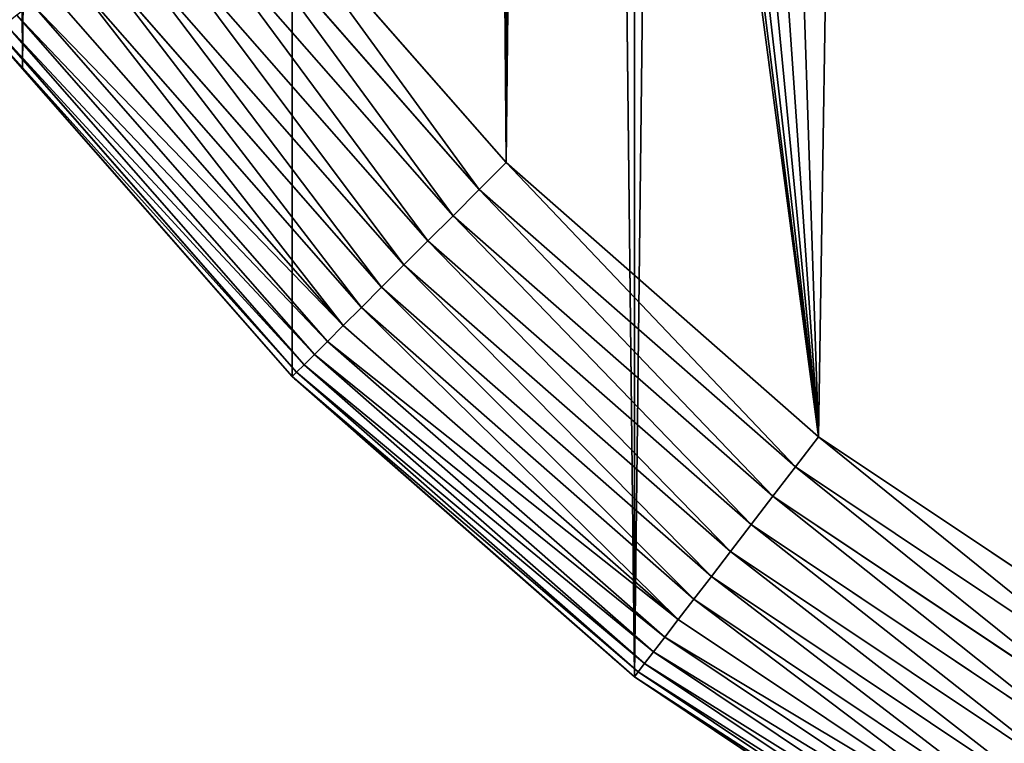
# Model space of a CAD drawing. Extents: x 0 to 1226, y 0 to 4309.
# Drawn here: x 439 to 504, y 43 to 91 of the extents above; entities that cross this region are included whole.
import ezdxf

# ---------------------------------------------------------------- set-up
doc = ezdxf.new("R2010")
doc.units = 0
doc.header["$LTSCALE"] = 25.4
doc.layers.get('0').update_dxf_attribs({"color": 13, "linetype": 'CONTINUOUS'})

msp = doc.modelspace()

# ---------------------------------------------------------------- linework, layer by layer
at = {"color": 9}
for p, q in [((470.736, 81.508, 464.95), (452.624, 102.16, 464.95)), ((470.736, 81.508, 464.95), (452.624, 102.16, 464.95)), ((450.63, 100.63, 464.538), (468.958, 79.73, 464.538)), ((450.63, 100.63, 464.538), (468.958, 79.73, 464.538)), ((467.225, 77.997, 463.845), (448.685, 99.138, 463.845)), ((467.225, 77.997, 463.845), (448.685, 99.138, 463.845)), ((465.558, 76.33, 462.879), (446.815, 97.703, 462.879)), ((465.558, 76.33, 462.879), (446.815, 97.703, 462.879)), ((463.979, 74.751, 461.653), (445.043, 96.343, 461.653)), ((463.979, 74.751, 461.653), (445.043, 96.343, 461.653)), ((462.508, 73.28, 460.182), (443.393, 95.077, 460.182)), ((462.508, 73.28, 460.182), (443.393, 95.077, 460.182)), ((461.165, 71.937, 458.486), (441.886, 93.92, 458.486)), ((461.165, 71.937, 458.486), (441.886, 93.92, 458.486)), ((459.965, 70.737, 456.585), (440.54, 92.887, 456.585)), ((459.965, 70.737, 456.585), (440.54, 92.887, 456.585)), ((458.925, 69.697, 454.505), (439.373, 91.992, 454.505)), ((458.925, 69.697, 454.505), (439.373, 91.992, 454.505)), ((458.058, 68.83, 452.272), (438.4, 91.246, 452.272)), ((458.058, 68.83, 452.272), (438.4, 91.246, 452.272)), ((457.375, 68.147, 449.915), (437.634, 90.658, 449.915)), ((457.375, 68.147, 449.915), (437.634, 90.658, 449.915)), ((456.594, 67.365, 444.95), (436.757, 89.985, 444.95)), ((456.594, 67.365, 444.95), (436.757, 89.985, 444.95)), ((456.885, 67.657, 447.464), (437.084, 90.236, 447.464)), ((456.885, 67.657, 447.464), (437.084, 90.236, 447.464)), ((468.958, 79.73, 464.538), (470.736, 81.508, 464.95)), ((468.958, 79.73, 464.538), (470.736, 81.508, 464.95)), ((491.388, 63.396, 464.95), (470.736, 81.508, 464.95)), ((491.388, 63.396, 464.95), (470.736, 81.508, 464.95)), ((467.225, 77.997, 463.845), (468.958, 79.73, 464.538)), ((467.225, 77.997, 463.845), (468.958, 79.73, 464.538)), ((468.958, 79.73, 464.538), (489.858, 61.401, 464.538)), ((468.958, 79.73, 464.538), (489.858, 61.401, 464.538)), ((465.558, 76.33, 462.879), (467.225, 77.997, 463.845)), ((465.558, 76.33, 462.879), (467.225, 77.997, 463.845)), ((488.366, 59.457, 463.845), (467.225, 77.997, 463.845)), ((488.366, 59.457, 463.845), (467.225, 77.997, 463.845)), ((463.979, 74.751, 461.653), (465.558, 76.33, 462.879)), ((463.979, 74.751, 461.653), (465.558, 76.33, 462.879)), ((486.931, 57.587, 462.879), (465.558, 76.33, 462.879)), ((486.931, 57.587, 462.879), (465.558, 76.33, 462.879)), ((462.508, 73.28, 460.182), (463.979, 74.751, 461.653)), ((462.508, 73.28, 460.182), (463.979, 74.751, 461.653)), ((485.571, 55.815, 461.653), (463.979, 74.751, 461.653)), ((485.571, 55.815, 461.653), (463.979, 74.751, 461.653)), ((461.165, 71.937, 458.486), (462.508, 73.28, 460.182)), ((461.165, 71.937, 458.486), (462.508, 73.28, 460.182)), ((484.305, 54.165, 460.182), (462.508, 73.28, 460.182)), ((484.305, 54.165, 460.182), (462.508, 73.28, 460.182)), ((459.965, 70.737, 456.585), (461.165, 71.937, 458.486)), ((459.965, 70.737, 456.585), (461.165, 71.937, 458.486)), ((483.148, 52.657, 458.486), (461.165, 71.937, 458.486)), ((483.148, 52.657, 458.486), (461.165, 71.937, 458.486)), ((458.925, 69.697, 454.505), (459.965, 70.737, 456.585)), ((458.925, 69.697, 454.505), (459.965, 70.737, 456.585)), ((482.116, 51.311, 456.585), (459.965, 70.737, 456.585)), ((482.116, 51.311, 456.585), (459.965, 70.737, 456.585)), ((458.058, 68.83, 452.272), (458.925, 69.697, 454.505)), ((458.058, 68.83, 452.272), (458.925, 69.697, 454.505)), ((481.22, 50.145, 454.505), (458.925, 69.697, 454.505)), ((481.22, 50.145, 454.505), (458.925, 69.697, 454.505)), ((457.375, 68.147, 449.915), (458.058, 68.83, 452.272)), ((457.375, 68.147, 449.915), (458.058, 68.83, 452.272)), ((480.474, 49.172, 452.272), (458.058, 68.83, 452.272)), ((480.474, 49.172, 452.272), (458.058, 68.83, 452.272)), ((456.885, 67.657, 447.464), (457.375, 68.147, 449.915)), ((456.885, 67.657, 447.464), (457.375, 68.147, 449.915)), ((479.886, 48.405, 449.915), (457.375, 68.147, 449.915)), ((479.886, 48.405, 449.915), (457.375, 68.147, 449.915)), ((456.594, 67.365, 444.95), (456.885, 67.657, 447.464)), ((456.594, 67.365, 444.95), (456.885, 67.657, 447.464)), ((456.594, 67.365, 4.95), (456.594, 67.365, 70.867)), ((479.213, 47.529, 4.95), (456.594, 67.365, 4.95)), ((456.594, 67.365, 222.513), (456.594, 67.365, 444.95)), ((479.213, 47.529, 444.95), (456.594, 67.365, 444.95)), ((456.594, 67.365, 4.95), (456.594, 67.365, 70.867)), ((479.213, 47.529, 444.95), (456.594, 67.365, 444.95)), ((479.213, 47.529, 4.95), (456.594, 67.365, 4.95)), ((456.594, 67.365, 70.867), (456.594, 67.365, 222.513)), ((456.594, 67.365, 70.867), (456.594, 67.365, 222.513)), ((456.594, 67.365, 222.513), (456.594, 67.365, 444.95)), ((479.464, 47.855, 447.464), (456.885, 67.657, 447.464)), ((479.464, 47.855, 447.464), (456.885, 67.657, 447.464)), ((489.858, 61.401, 464.538), (491.388, 63.396, 464.95)), ((489.858, 61.401, 464.538), (491.388, 63.396, 464.95)), ((514.228, 48.135, 464.95), (491.388, 63.396, 464.95)), ((514.228, 48.135, 464.95), (491.388, 63.396, 464.95)), ((488.366, 59.457, 463.845), (489.858, 61.401, 464.538)), ((488.366, 59.457, 463.845), (489.858, 61.401, 464.538)), ((489.858, 61.401, 464.538), (512.971, 45.958, 464.538)), ((489.858, 61.401, 464.538), (512.971, 45.958, 464.538)), ((486.931, 57.587, 462.879), (488.366, 59.457, 463.845)), ((486.931, 57.587, 462.879), (488.366, 59.457, 463.845)), ((511.746, 43.835, 463.845), (488.366, 59.457, 463.845)), ((511.746, 43.835, 463.845), (488.366, 59.457, 463.845)), ((485.571, 55.815, 461.653), (486.931, 57.587, 462.879)), ((485.571, 55.815, 461.653), (486.931, 57.587, 462.879)), ((510.567, 41.793, 462.879), (486.931, 57.587, 462.879)), ((510.567, 41.793, 462.879), (486.931, 57.587, 462.879)), ((484.305, 54.165, 460.182), (485.571, 55.815, 461.653)), ((484.305, 54.165, 460.182), (485.571, 55.815, 461.653)), ((509.451, 39.86, 461.653), (485.571, 55.815, 461.653)), ((509.451, 39.86, 461.653), (485.571, 55.815, 461.653)), ((483.148, 52.657, 458.486), (484.305, 54.165, 460.182)), ((483.148, 52.657, 458.486), (484.305, 54.165, 460.182)), ((508.411, 38.058, 460.182), (484.305, 54.165, 460.182)), ((508.411, 38.058, 460.182), (484.305, 54.165, 460.182)), ((482.116, 51.311, 456.585), (483.148, 52.657, 458.486)), ((482.116, 51.311, 456.585), (483.148, 52.657, 458.486)), ((507.46, 36.413, 458.486), (483.148, 52.657, 458.486)), ((507.46, 36.413, 458.486), (483.148, 52.657, 458.486)), ((481.22, 50.145, 454.505), (482.116, 51.311, 456.585)), ((481.22, 50.145, 454.505), (482.116, 51.311, 456.585)), ((506.612, 34.943, 456.585), (482.116, 51.311, 456.585)), ((506.612, 34.943, 456.585), (482.116, 51.311, 456.585)), ((480.474, 49.172, 452.272), (481.22, 50.145, 454.505)), ((480.474, 49.172, 452.272), (481.22, 50.145, 454.505)), ((505.877, 33.67, 454.505), (481.22, 50.145, 454.505)), ((505.877, 33.67, 454.505), (481.22, 50.145, 454.505)), ((479.886, 48.405, 449.915), (480.474, 49.172, 452.272)), ((479.886, 48.405, 449.915), (480.474, 49.172, 452.272)), ((505.264, 32.608, 452.272), (480.474, 49.172, 452.272)), ((505.264, 32.608, 452.272), (480.474, 49.172, 452.272)), ((479.464, 47.855, 447.464), (479.886, 48.405, 449.915)), ((479.464, 47.855, 447.464), (479.886, 48.405, 449.915)), ((504.781, 31.771, 449.915), (479.886, 48.405, 449.915)), ((504.781, 31.771, 449.915), (479.886, 48.405, 449.915)), ((479.213, 47.529, 444.95), (479.464, 47.855, 447.464)), ((479.213, 47.529, 444.95), (479.464, 47.855, 447.464)), ((479.213, 47.529, 4.95), (479.213, 47.529, 70.867)), ((479.213, 47.529, 4.95), (479.213, 47.529, 70.867)), ((504.228, 30.814, 444.95), (479.213, 47.529, 444.95)), ((479.213, 47.529, 218.444), (479.213, 47.529, 444.95)), ((479.213, 47.529, 218.444), (479.213, 47.529, 444.95)), ((504.228, 30.814, 444.95), (479.213, 47.529, 444.95)), ((479.213, 47.529, 70.867), (479.213, 47.529, 218.444)), ((479.213, 47.529, 70.867), (479.213, 47.529, 218.444)), ((504.434, 31.171, 447.464), (479.464, 47.855, 447.464)), ((504.434, 31.171, 447.464), (479.464, 47.855, 447.464))]:
    msp.add_line(p, q, dxfattribs=at)
at = {"color": 0}
for p, q in [((436.757, 89.985, 156.596), (456.594, 67.365, 222.513)), ((450.372, 74.46, 223.633), (436.757, 89.985, 226.808)), ((436.757, 89.985, 4.95), (438.757, 87.704, 4.95)), ((436.757, 89.985, 4.95), (438.757, 87.704, 4.95)), ((436.757, 89.985, 156.596), (456.594, 67.365, 222.513)), ((450.372, 74.46, 223.633), (436.757, 89.985, 226.808)), ((438.757, 87.704, 4.95), (456.594, 67.365, 70.867)), ((438.757, 87.704, 4.95), (456.594, 67.365, 4.95)), ((438.757, 87.704, 4.95), (456.594, 67.365, 4.95)), ((438.757, 87.704, 4.95), (456.594, 67.365, 70.867)), ((456.594, 67.365, 222.513), (450.372, 74.46, 223.633)), ((456.594, 67.365, 222.513), (450.372, 74.46, 223.633)), ((479.213, 47.529, 218.444), (456.594, 67.365, 222.513)), ((479.213, 47.529, 218.444), (456.594, 67.365, 222.513)), ((504.228, 30.814, 4.95), (479.213, 47.529, 4.95)), ((479.213, 47.529, 70.867), (504.228, 30.814, 4.95)), ((504.228, 30.814, 4.95), (479.213, 47.529, 4.95)), ((492.132, 38.897, 216.12), (479.213, 47.529, 218.444)), ((492.132, 38.897, 216.12), (479.213, 47.529, 218.444)), ((479.213, 47.529, 70.867), (504.228, 30.814, 4.95))]:
    msp.add_line(p, q, dxfattribs=at)
at = {"color": 254, "extrusion": (0.659346, 0.75184, 1.10066e-14)}
msp.add_arc((-313.911, 66.081, 351.701), 15.786, 17.64767, 162.35233, dxfattribs=at)
at = {"color": 28, "extrusion": (0.659346, 0.75184, 1.10066e-14)}
msp.add_arc((-313.911, 66.081, 351.701), 15.786, 17.64767, 162.35233, dxfattribs=at)

# ---------------------------------------------------------------- meshes
at = {"color": 9}
mesh = msp.add_polyface(dxfattribs=at)
corners = [(849.228, 230, 4.95), (849.03, 226.973, 4.95), (849.228, 292.997, 4.95), (389.228, 1970, 4.95), (389.228, 290, 4.95), (389.228, 292.997, 4.95), (391.196, 2000.021, 4.95), (389.228, 230, 4.95), (389.427, 226.973, 4.95), (391.196, 199.979, 4.95), (397.065, 2029.528, 4.95), (397.065, 170.472, 4.95), (406.736, 2058.017, 4.95), (406.736, 141.983, 4.95), (420.042, 115, 4.95), (420.042, 2085, 4.95), (436.757, 89.985, 4.95), (436.757, 2110.015, 4.95), (438.757, 87.704, 4.95), (456.594, 2132.635, 4.95), (456.594, 67.365, 4.95), (479.213, 47.529, 4.95), (479.213, 2152.471, 4.95), (504.228, 2169.186, 4.95), (504.228, 30.814, 4.95), (531.211, 2182.492, 4.95), (531.211, 17.508, 4.95), (559.7, 2192.163, 4.95), (559.7, 7.837, 4.95), (575.695, 4.656, 4.95), (589.207, 2198.032, 4.95), (589.207, 1.968, 4.95), (619.228, 0, 4.95), (619.228, 2200, 4.95), (649.249, 2198.032, 4.95), (649.249, 1.968, 4.95), (678.757, 2192.163, 4.95), (662.551, 4.614, 4.95), (678.757, 7.837, 4.95), (707.245, 2182.492, 4.95), (707.245, 17.508, 4.95), (734.228, 2169.186, 4.95), (734.228, 30.814, 4.95), (759.243, 2152.471, 4.95), (759.243, 47.529, 4.95), (781.863, 2132.635, 4.95), (781.863, 67.365, 4.95), (799.699, 87.704, 4.95), (801.699, 2110.015, 4.95), (801.699, 89.985, 4.95), (818.414, 2085, 4.95), (818.414, 115, 4.95), (831.721, 141.983, 4.95), (831.721, 2058.017, 4.95), (841.391, 170.472, 4.95), (841.391, 2029.528, 4.95), (847.261, 2000.021, 4.95), (847.261, 199.979, 4.95), (849.228, 1970, 4.95)]
mesh.append_faces([[corners[k] for k in face] for face in [(3, 4, 5)]], dxfattribs={"vtx0": -1, "color": 9})
mesh.append_faces([[corners[k] for k in face] for face in [(4, 6, 7), (7, 6, 8), (8, 6, 9), (9, 10, 11), (11, 12, 13), (13, 12, 14), (14, 15, 16), (16, 17, 18), (18, 19, 20), (20, 19, 21), (21, 23, 24), (24, 25, 26), (26, 27, 28), (28, 27, 29), (29, 30, 31), (31, 30, 32), (32, 34, 35), (35, 36, 37), (37, 36, 38), (38, 39, 40), (40, 41, 42), (42, 43, 44), (44, 45, 46), (46, 45, 47), (47, 48, 49), (49, 50, 51), (51, 50, 52), (52, 53, 54), (54, 56, 57), (57, 56, 1)]], dxfattribs={"vtx0": -1, "vtx1": -1, "color": 9})
mesh.append_faces([[corners[k] for k in face] for face in [(4, 3, 6), (9, 6, 10), (11, 10, 12), (14, 12, 15), (16, 15, 17), (18, 17, 19), (21, 19, 22), (21, 22, 23), (24, 23, 25), (26, 25, 27), (29, 27, 30), (32, 30, 33), (32, 33, 34), (35, 34, 36), (38, 36, 39), (40, 39, 41), (42, 41, 43), (44, 43, 45), (47, 45, 48), (49, 48, 50), (52, 50, 53), (54, 53, 55), (54, 55, 56), (1, 56, 58), (1, 58, 2)]], dxfattribs={"vtx0": -1, "vtx2": -1, "color": 9})
mesh.append_faces([[corners[k] for k in face] for face in [(0, 1, 2)]], dxfattribs={"vtx1": -1, "color": 9})
at = {"color": 243}
mesh = msp.add_polyface(dxfattribs=at)
corners = [(469.553, 234.347, 464.95), (469.776, 246.078, 464.95), (469.48, 236.66, 464.95), (469.776, 227.241, 464.95), (470.663, 217.86, 464.95), (470.663, 255.46, 464.95), (472.137, 208.553, 464.95), (472.137, 264.767, 464.95), (474.193, 273.963, 464.95), (474.193, 199.356, 464.95), (476.822, 190.307, 464.95), (476.822, 283.012, 464.95), (480.014, 181.441, 464.95), (480.014, 291.878, 464.95), (483.756, 300.527, 464.95), (483.756, 172.793, 464.95), (488.034, 308.923, 464.95), (488.034, 164.397, 464.95), (492.831, 156.286, 464.95), (492.831, 317.034, 464.95), (498.127, 148.492, 464.95), (498.127, 324.828, 464.95), (503.903, 141.046, 464.95), (503.903, 332.273, 464.95), (510.135, 339.342, 464.95), (510.135, 133.978, 464.95), (516.798, 127.314, 464.95), (516.798, 346.005, 464.95), (523.866, 352.237, 464.95), (523.866, 121.083, 464.95), (531.312, 115.307, 464.95), (531.312, 358.012, 464.95), (539.106, 110.011, 464.95), (539.106, 363.309, 464.95), (547.217, 368.106, 464.95), (547.217, 105.214, 464.95), (555.613, 100.936, 464.95), (555.613, 372.384, 464.95), (564.261, 376.126, 464.95), (564.261, 97.193, 464.95), (573.127, 379.318, 464.95), (573.127, 94.001, 464.95), (582.177, 91.372, 464.95), (582.177, 381.947, 464.95), (591.373, 384.003, 464.95), (591.373, 89.317, 464.95), (600.68, 385.477, 464.95), (600.68, 87.843, 464.95), (610.061, 86.956, 464.95), (607.61, 386.132, 464.95), (610.061, 386.364, 464.95), (619.48, 86.66, 464.95), (619.48, 386.66, 464.95), (628.899, 86.956, 464.95), (628.899, 386.364, 464.95), (638.28, 87.843, 464.95), (638.28, 385.477, 464.95), (647.587, 89.317, 464.95), (647.587, 384.003, 464.95), (656.783, 381.947, 464.95), (656.783, 91.372, 464.95), (665.833, 379.318, 464.95), (665.833, 94.001, 464.95), (674.699, 97.193, 464.95), (674.699, 376.126, 464.95), (683.347, 100.936, 464.95), (683.347, 372.384, 464.95), (691.743, 368.106, 464.95), (691.743, 105.214, 464.95), (699.854, 363.309, 464.95), (699.854, 110.011, 464.95), (707.648, 358.012, 464.95), (707.648, 115.307, 464.95), (715.094, 352.237, 464.95), (715.094, 121.083, 464.95), (722.162, 346.005, 464.95), (722.162, 127.314, 464.95), (728.825, 133.978, 464.95), (728.825, 339.342, 464.95), (735.057, 141.046, 464.95), (735.057, 332.273, 464.95), (740.833, 148.492, 464.95), (740.833, 324.828, 464.95), (746.129, 317.034, 464.95), (746.129, 156.286, 464.95), (750.926, 164.397, 464.95), (750.926, 308.923, 464.95), (755.204, 172.793, 464.95), (755.204, 300.527, 464.95), (758.946, 181.441, 464.95), (758.946, 291.878, 464.95), (762.138, 283.012, 464.95), (762.138, 190.307, 464.95), (764.767, 199.356, 464.95), (764.767, 273.963, 464.95), (766.823, 208.553, 464.95), (766.823, 264.767, 464.95), (768.297, 255.46, 464.95), (768.297, 217.86, 464.95), (769.184, 246.078, 464.95), (769.184, 227.241, 464.95), (769.407, 234.347, 464.95), (769.48, 236.66, 464.95)]
mesh.append_faces([[corners[k] for k in face] for face in [(0, 1, 2), (99, 101, 102)]], dxfattribs={"vtx0": -1, "color": 243})
mesh.append_faces([[corners[k] for k in face] for face in [(1, 4, 5), (5, 6, 7), (7, 6, 8), (8, 10, 11), (11, 12, 13), (13, 12, 14), (14, 15, 16), (16, 18, 19), (19, 20, 21), (21, 22, 23), (23, 22, 24), (24, 26, 27), (27, 26, 28), (28, 30, 31), (31, 32, 33), (33, 32, 34), (34, 36, 37), (37, 36, 38), (38, 39, 40), (40, 42, 43), (43, 42, 44), (44, 45, 46), (46, 48, 49), (49, 48, 50), (50, 51, 52), (52, 53, 54), (54, 55, 56), (56, 57, 58), (58, 57, 59), (59, 60, 61), (61, 63, 64), (64, 65, 66), (66, 65, 67), (67, 68, 69), (69, 70, 71), (71, 72, 73), (73, 74, 75), (75, 77, 78), (78, 79, 80), (80, 81, 82), (82, 81, 83), (83, 85, 86), (86, 87, 88), (88, 89, 90), (90, 89, 91), (91, 93, 94), (94, 95, 96), (96, 95, 97), (97, 98, 99)]], dxfattribs={"vtx0": -1, "vtx1": -1, "color": 243})
mesh.append_faces([[corners[k] for k in face] for face in [(1, 0, 3), (1, 3, 4), (5, 4, 6), (8, 6, 9), (8, 9, 10), (11, 10, 12), (14, 12, 15), (16, 15, 17), (16, 17, 18), (19, 18, 20), (21, 20, 22), (24, 22, 25), (24, 25, 26), (28, 26, 29), (28, 29, 30), (31, 30, 32), (34, 32, 35), (34, 35, 36), (38, 36, 39), (40, 39, 41), (40, 41, 42), (44, 42, 45), (46, 45, 47), (46, 47, 48), (50, 48, 51), (52, 51, 53), (54, 53, 55), (56, 55, 57), (59, 57, 60), (61, 60, 62), (61, 62, 63), (64, 63, 65), (67, 65, 68), (69, 68, 70), (71, 70, 72), (73, 72, 74), (75, 74, 76), (75, 76, 77), (78, 77, 79), (80, 79, 81), (83, 81, 84), (83, 84, 85), (86, 85, 87), (88, 87, 89), (91, 89, 92), (91, 92, 93), (94, 93, 95), (97, 95, 98), (99, 98, 100), (99, 100, 101)]], dxfattribs={"vtx0": -1, "vtx2": -1, "color": 243})
at = {"color": 197}
mesh = msp.add_polyface(dxfattribs=at)
corners = [(469.48, 236.66, 464.95), (452.624, 102.16, 464.95), (470.736, 81.508, 464.95), (469.553, 234.347, 464.95), (469.776, 227.241, 464.95), (470.663, 217.86, 464.95), (472.137, 208.553, 464.95), (491.388, 63.396, 464.95), (474.193, 199.356, 464.95), (476.822, 190.307, 464.95), (480.014, 181.441, 464.95), (483.756, 172.793, 464.95), (488.034, 164.397, 464.95), (492.831, 156.286, 464.95), (514.228, 48.135, 464.95), (498.127, 148.492, 464.95), (503.903, 141.046, 464.95), (510.135, 133.978, 464.95), (516.798, 127.314, 464.95), (538.865, 35.985, 464.95), (523.866, 121.083, 464.95), (531.312, 115.307, 464.95), (539.106, 110.011, 464.95), (564.876, 27.156, 464.95), (547.217, 105.214, 464.95), (555.613, 100.936, 464.95), (564.261, 97.193, 464.95), (573.127, 94.001, 464.95), (591.818, 21.797, 464.95), (582.177, 91.372, 464.95), (591.373, 89.317, 464.95), (600.68, 87.843, 464.95), (619.228, 20, 464.95), (610.061, 86.956, 464.95), (619.48, 86.66, 464.95), (646.639, 21.797, 464.95), (628.899, 86.956, 464.95), (638.28, 87.843, 464.95)]
mesh.append_faces([[corners[k] for k in face] for face in [(0, 2, 3), (3, 2, 4), (4, 2, 5), (5, 2, 6), (6, 7, 8), (8, 7, 9), (9, 7, 10), (10, 7, 11), (11, 7, 12), (12, 7, 13), (13, 14, 15), (15, 14, 16), (16, 14, 17), (17, 14, 18), (18, 19, 20), (20, 19, 21), (21, 19, 22), (22, 23, 24), (24, 23, 25), (25, 23, 26), (26, 23, 27), (27, 28, 29), (29, 28, 30), (30, 28, 31), (31, 32, 33), (33, 32, 34), (34, 35, 36), (36, 35, 37)]], dxfattribs={"vtx0": -1, "vtx1": -1, "color": 197})
mesh.append_faces([[corners[k] for k in face] for face in [(0, 1, 2), (6, 2, 7), (13, 7, 14), (18, 14, 19), (22, 19, 23), (27, 23, 28), (31, 28, 32), (34, 32, 35)]], dxfattribs={"vtx0": -1, "vtx2": -1, "color": 197})
at = {"color": 243}
mesh = msp.add_polyface(dxfattribs=at)
corners = [(468.958, 79.73, 464.538), (452.624, 102.16, 464.95), (450.63, 100.63, 464.538), (470.736, 81.508, 464.95)]
mesh.append_faces([[corners[k] for k in face] for face in [(0, 1, 2), (1, 0, 3)]], dxfattribs={"vtx0": -1, "color": 243})
mesh = msp.add_polyface(dxfattribs=at)
corners = [(467.225, 77.997, 463.845), (450.63, 100.63, 464.538), (448.685, 99.138, 463.845), (468.958, 79.73, 464.538)]
mesh.append_faces([[corners[k] for k in face] for face in [(0, 1, 2), (1, 0, 3)]], dxfattribs={"vtx0": -1, "color": 243})
mesh = msp.add_polyface(dxfattribs=at)
corners = [(465.558, 76.33, 462.879), (448.685, 99.138, 463.845), (446.815, 97.703, 462.879), (467.225, 77.997, 463.845)]
mesh.append_faces([[corners[k] for k in face] for face in [(0, 1, 2), (1, 0, 3)]], dxfattribs={"vtx0": -1, "color": 243})
mesh = msp.add_polyface(dxfattribs=at)
corners = [(463.979, 74.751, 461.653), (446.815, 97.703, 462.879), (445.043, 96.343, 461.653), (465.558, 76.33, 462.879)]
mesh.append_faces([[corners[k] for k in face] for face in [(0, 1, 2), (1, 0, 3)]], dxfattribs={"vtx0": -1, "color": 243})
mesh = msp.add_polyface(dxfattribs=at)
corners = [(462.508, 73.28, 460.182), (445.043, 96.343, 461.653), (443.393, 95.077, 460.182), (463.979, 74.751, 461.653)]
mesh.append_faces([[corners[k] for k in face] for face in [(0, 1, 2), (1, 0, 3)]], dxfattribs={"vtx0": -1, "color": 243})
mesh = msp.add_polyface(dxfattribs=at)
corners = [(461.165, 71.937, 458.486), (443.393, 95.077, 460.182), (441.886, 93.92, 458.486), (462.508, 73.28, 460.182)]
mesh.append_faces([[corners[k] for k in face] for face in [(0, 1, 2), (1, 0, 3)]], dxfattribs={"vtx0": -1, "color": 243})
mesh = msp.add_polyface(dxfattribs=at)
corners = [(459.965, 70.737, 456.585), (441.886, 93.92, 458.486), (440.54, 92.887, 456.585), (461.165, 71.937, 458.486)]
mesh.append_faces([[corners[k] for k in face] for face in [(0, 1, 2), (1, 0, 3)]], dxfattribs={"vtx0": -1, "color": 243})
mesh = msp.add_polyface(dxfattribs=at)
corners = [(459.965, 70.737, 456.585), (439.373, 91.992, 454.505), (458.925, 69.697, 454.505), (440.54, 92.887, 456.585)]
mesh.append_faces([[corners[k] for k in face] for face in [(0, 1, 2), (1, 0, 3)]], dxfattribs={"vtx0": -1, "color": 243})
mesh = msp.add_polyface(dxfattribs=at)
corners = [(458.925, 69.697, 454.505), (438.4, 91.246, 452.272), (458.058, 68.83, 452.272), (439.373, 91.992, 454.505)]
mesh.append_faces([[corners[k] for k in face] for face in [(0, 1, 2), (1, 0, 3)]], dxfattribs={"vtx0": -1, "color": 243})
mesh = msp.add_polyface(dxfattribs=at)
corners = [(458.058, 68.83, 452.272), (437.634, 90.658, 449.915), (457.375, 68.147, 449.915), (438.4, 91.246, 452.272)]
mesh.append_faces([[corners[k] for k in face] for face in [(0, 1, 2), (1, 0, 3)]], dxfattribs={"vtx0": -1, "color": 243})
mesh = msp.add_polyface(dxfattribs=at)
corners = [(457.375, 68.147, 449.915), (437.084, 90.236, 447.464), (456.885, 67.657, 447.464), (437.634, 90.658, 449.915)]
mesh.append_faces([[corners[k] for k in face] for face in [(0, 1, 2), (1, 0, 3)]], dxfattribs={"vtx0": -1, "color": 243})
mesh = msp.add_polyface(dxfattribs=at)
corners = [(456.885, 67.657, 447.464), (436.757, 89.985, 444.95), (456.594, 67.365, 444.95), (437.084, 90.236, 447.464)]
mesh.append_faces([[corners[k] for k in face] for face in [(0, 1, 2), (1, 0, 3)]], dxfattribs={"vtx0": -1, "color": 243})
at = {"color": 254}
mesh = msp.add_polyface(dxfattribs=at)
corners = [(450.372, 74.46, 223.633), (436.757, 89.985, 156.596), (456.594, 67.365, 222.513), (436.757, 89.985, 226.808)]
mesh.append_faces([[corners[k] for k in face] for face in [(0, 1, 2), (1, 0, 3)]], dxfattribs={"vtx0": -1, "color": 254})
at = {"color": 28}
mesh = msp.add_polyface(dxfattribs=at)
corners = [(436.757, 89.985, 156.596), (456.594, 67.365, 70.867), (456.594, 67.365, 222.513), (438.757, 87.704, 4.95), (436.757, 89.985, 4.95)]
mesh.append_faces([[corners[k] for k in face] for face in [(0, 1, 2), (3, 0, 4)]], dxfattribs={"vtx0": -1, "color": 28})
mesh.append_faces([[corners[k] for k in face] for face in [(1, 0, 3)]], dxfattribs={"vtx0": -1, "vtx1": -1, "color": 28})
at = {"color": 197}
mesh = msp.add_polyface(dxfattribs=at)
corners = [(456.594, 67.365, 444.95), (450.372, 74.46, 223.633), (456.594, 67.365, 222.513), (436.757, 89.985, 444.95), (436.757, 89.985, 226.808)]
mesh.append_faces([[corners[k] for k in face] for face in [(0, 1, 2), (1, 3, 4)]], dxfattribs={"vtx0": -1, "color": 197})
mesh.append_faces([[corners[k] for k in face] for face in [(1, 0, 3)]], dxfattribs={"vtx0": -1, "vtx2": -1, "color": 197})
at = {"color": 254}
mesh = msp.add_polyface(dxfattribs=at)
corners = [(438.757, 87.704, 4.95), (456.594, 67.365, 4.95), (456.594, 67.365, 70.867)]
mesh.append_faces([[corners[k] for k in face] for face in [(0, 1, 2)]], dxfattribs={"color": 254})
at = {"color": 243}
mesh = msp.add_polyface(dxfattribs=at)
corners = [(489.858, 61.401, 464.538), (470.736, 81.508, 464.95), (468.958, 79.73, 464.538), (491.388, 63.396, 464.95)]
mesh.append_faces([[corners[k] for k in face] for face in [(0, 1, 2), (1, 0, 3)]], dxfattribs={"vtx0": -1, "color": 243})
mesh = msp.add_polyface(dxfattribs=at)
corners = [(488.366, 59.457, 463.845), (468.958, 79.73, 464.538), (467.225, 77.997, 463.845), (489.858, 61.401, 464.538)]
mesh.append_faces([[corners[k] for k in face] for face in [(0, 1, 2), (1, 0, 3)]], dxfattribs={"vtx0": -1, "color": 243})
mesh = msp.add_polyface(dxfattribs=at)
corners = [(486.931, 57.587, 462.879), (467.225, 77.997, 463.845), (465.558, 76.33, 462.879), (488.366, 59.457, 463.845)]
mesh.append_faces([[corners[k] for k in face] for face in [(0, 1, 2), (1, 0, 3)]], dxfattribs={"vtx0": -1, "color": 243})
mesh = msp.add_polyface(dxfattribs=at)
corners = [(485.571, 55.815, 461.653), (465.558, 76.33, 462.879), (463.979, 74.751, 461.653), (486.931, 57.587, 462.879)]
mesh.append_faces([[corners[k] for k in face] for face in [(0, 1, 2), (1, 0, 3)]], dxfattribs={"vtx0": -1, "color": 243})
mesh = msp.add_polyface(dxfattribs=at)
corners = [(484.305, 54.165, 460.182), (463.979, 74.751, 461.653), (462.508, 73.28, 460.182), (485.571, 55.815, 461.653)]
mesh.append_faces([[corners[k] for k in face] for face in [(0, 1, 2), (1, 0, 3)]], dxfattribs={"vtx0": -1, "color": 243})
mesh = msp.add_polyface(dxfattribs=at)
corners = [(483.148, 52.657, 458.486), (462.508, 73.28, 460.182), (461.165, 71.937, 458.486), (484.305, 54.165, 460.182)]
mesh.append_faces([[corners[k] for k in face] for face in [(0, 1, 2), (1, 0, 3)]], dxfattribs={"vtx0": -1, "color": 243})
mesh = msp.add_polyface(dxfattribs=at)
corners = [(482.116, 51.311, 456.585), (461.165, 71.937, 458.486), (459.965, 70.737, 456.585), (483.148, 52.657, 458.486)]
mesh.append_faces([[corners[k] for k in face] for face in [(0, 1, 2), (1, 0, 3)]], dxfattribs={"vtx0": -1, "color": 243})
mesh = msp.add_polyface(dxfattribs=at)
corners = [(482.116, 51.311, 456.585), (458.925, 69.697, 454.505), (481.22, 50.145, 454.505), (459.965, 70.737, 456.585)]
mesh.append_faces([[corners[k] for k in face] for face in [(0, 1, 2), (1, 0, 3)]], dxfattribs={"vtx0": -1, "color": 243})
mesh = msp.add_polyface(dxfattribs=at)
corners = [(481.22, 50.145, 454.505), (458.058, 68.83, 452.272), (480.474, 49.172, 452.272), (458.925, 69.697, 454.505)]
mesh.append_faces([[corners[k] for k in face] for face in [(0, 1, 2), (1, 0, 3)]], dxfattribs={"vtx0": -1, "color": 243})
mesh = msp.add_polyface(dxfattribs=at)
corners = [(480.474, 49.172, 452.272), (457.375, 68.147, 449.915), (479.886, 48.405, 449.915), (458.058, 68.83, 452.272)]
mesh.append_faces([[corners[k] for k in face] for face in [(0, 1, 2), (1, 0, 3)]], dxfattribs={"vtx0": -1, "color": 243})
mesh = msp.add_polyface(dxfattribs=at)
corners = [(479.886, 48.405, 449.915), (456.885, 67.657, 447.464), (479.464, 47.855, 447.464), (457.375, 68.147, 449.915)]
mesh.append_faces([[corners[k] for k in face] for face in [(0, 1, 2), (1, 0, 3)]], dxfattribs={"vtx0": -1, "color": 243})
mesh = msp.add_polyface(dxfattribs=at)
corners = [(479.464, 47.855, 447.464), (456.594, 67.365, 444.95), (479.213, 47.529, 444.95), (456.885, 67.657, 447.464)]
mesh.append_faces([[corners[k] for k in face] for face in [(0, 1, 2), (1, 0, 3)]], dxfattribs={"vtx0": -1, "color": 243})
at = {"color": 254}
mesh = msp.add_polyface(dxfattribs=at)
corners = [(479.213, 47.529, 70.867), (456.594, 67.365, 4.95), (479.213, 47.529, 4.95), (456.594, 67.365, 70.867), (478.212, 48.407, 73.904), (457.595, 66.487, 73.904), (476.756, 49.684, 76.596), (459.051, 65.21, 76.596), (474.909, 51.303, 78.824), (460.898, 63.591, 78.824), (472.753, 53.194, 80.489), (463.054, 61.7, 80.489), (470.383, 55.273, 81.519), (465.424, 59.622, 81.519), (467.903, 57.447, 81.867)]
mesh.append_faces([[corners[k] for k in face] for face in [(0, 1, 2), (13, 12, 14)]], dxfattribs={"vtx0": -1, "color": 254})
mesh.append_faces([[corners[k] for k in face] for face in [(1, 0, 3), (3, 4, 5), (5, 6, 7), (7, 8, 9), (9, 10, 11), (11, 12, 13)]], dxfattribs={"vtx0": -1, "vtx1": -1, "color": 254})
mesh.append_faces([[corners[k] for k in face] for face in [(3, 0, 4), (5, 4, 6), (7, 6, 8), (9, 8, 10), (11, 10, 12)]], dxfattribs={"vtx0": -1, "vtx2": -1, "color": 254})
at = {"color": 197}
mesh = msp.add_polyface(dxfattribs=at)
corners = [(479.213, 47.529, 444.95), (456.594, 67.365, 222.513), (479.213, 47.529, 218.444), (456.594, 67.365, 444.95)]
mesh.append_faces([[corners[k] for k in face] for face in [(0, 1, 2), (1, 0, 3)]], dxfattribs={"vtx0": -1, "color": 197})
at = {"color": 28}
mesh = msp.add_polyface(dxfattribs=at)
corners = [(479.213, 47.529, 218.444), (478.212, 48.407, 73.904), (479.213, 47.529, 70.867), (476.756, 49.684, 76.596), (474.909, 51.303, 78.824), (472.753, 53.194, 80.489), (470.383, 55.273, 81.519), (467.903, 57.447, 81.867), (457.595, 66.487, 73.904), (456.594, 67.365, 222.513), (456.594, 67.365, 70.867), (459.051, 65.21, 76.596), (460.898, 63.591, 78.824), (463.054, 61.7, 80.489), (465.424, 59.622, 81.519)]
mesh.append_faces([[corners[k] for k in face] for face in [(0, 1, 2), (8, 9, 10)]], dxfattribs={"vtx0": -1, "color": 28})
mesh.append_faces([[corners[k] for k in face] for face in [(1, 0, 3), (3, 0, 4), (4, 0, 5), (5, 0, 6), (6, 0, 7), (9, 7, 0)]], dxfattribs={"vtx0": -1, "vtx1": -1, "color": 28})
mesh.append_faces([[corners[k] for k in face] for face in [(9, 8, 11), (9, 11, 12), (9, 12, 13), (9, 13, 14), (9, 14, 7)]], dxfattribs={"vtx0": -1, "vtx2": -1, "color": 28})
at = {"color": 243}
mesh = msp.add_polyface(dxfattribs=at)
corners = [(512.971, 45.958, 464.538), (491.388, 63.396, 464.95), (489.858, 61.401, 464.538), (514.228, 48.135, 464.95)]
mesh.append_faces([[corners[k] for k in face] for face in [(0, 1, 2), (1, 0, 3)]], dxfattribs={"vtx0": -1, "color": 243})
mesh = msp.add_polyface(dxfattribs=at)
corners = [(511.746, 43.835, 463.845), (489.858, 61.401, 464.538), (488.366, 59.457, 463.845), (512.971, 45.958, 464.538)]
mesh.append_faces([[corners[k] for k in face] for face in [(0, 1, 2), (1, 0, 3)]], dxfattribs={"vtx0": -1, "color": 243})
mesh = msp.add_polyface(dxfattribs=at)
corners = [(510.567, 41.793, 462.879), (488.366, 59.457, 463.845), (486.931, 57.587, 462.879), (511.746, 43.835, 463.845)]
mesh.append_faces([[corners[k] for k in face] for face in [(0, 1, 2), (1, 0, 3)]], dxfattribs={"vtx0": -1, "color": 243})
mesh = msp.add_polyface(dxfattribs=at)
corners = [(509.451, 39.86, 461.653), (486.931, 57.587, 462.879), (485.571, 55.815, 461.653), (510.567, 41.793, 462.879)]
mesh.append_faces([[corners[k] for k in face] for face in [(0, 1, 2), (1, 0, 3)]], dxfattribs={"vtx0": -1, "color": 243})
mesh = msp.add_polyface(dxfattribs=at)
corners = [(508.411, 38.058, 460.182), (485.571, 55.815, 461.653), (484.305, 54.165, 460.182), (509.451, 39.86, 461.653)]
mesh.append_faces([[corners[k] for k in face] for face in [(0, 1, 2), (1, 0, 3)]], dxfattribs={"vtx0": -1, "color": 243})
mesh = msp.add_polyface(dxfattribs=at)
corners = [(507.46, 36.413, 458.486), (484.305, 54.165, 460.182), (483.148, 52.657, 458.486), (508.411, 38.058, 460.182)]
mesh.append_faces([[corners[k] for k in face] for face in [(0, 1, 2), (1, 0, 3)]], dxfattribs={"vtx0": -1, "color": 243})
mesh = msp.add_polyface(dxfattribs=at)
corners = [(506.612, 34.943, 456.585), (483.148, 52.657, 458.486), (482.116, 51.311, 456.585), (507.46, 36.413, 458.486)]
mesh.append_faces([[corners[k] for k in face] for face in [(0, 1, 2), (1, 0, 3)]], dxfattribs={"vtx0": -1, "color": 243})
mesh = msp.add_polyface(dxfattribs=at)
corners = [(506.612, 34.943, 456.585), (481.22, 50.145, 454.505), (505.877, 33.67, 454.505), (482.116, 51.311, 456.585)]
mesh.append_faces([[corners[k] for k in face] for face in [(0, 1, 2), (1, 0, 3)]], dxfattribs={"vtx0": -1, "color": 243})
mesh = msp.add_polyface(dxfattribs=at)
corners = [(505.877, 33.67, 454.505), (480.474, 49.172, 452.272), (505.264, 32.608, 452.272), (481.22, 50.145, 454.505)]
mesh.append_faces([[corners[k] for k in face] for face in [(0, 1, 2), (1, 0, 3)]], dxfattribs={"vtx0": -1, "color": 243})
mesh = msp.add_polyface(dxfattribs=at)
corners = [(505.264, 32.608, 452.272), (479.886, 48.405, 449.915), (504.781, 31.771, 449.915), (480.474, 49.172, 452.272)]
mesh.append_faces([[corners[k] for k in face] for face in [(0, 1, 2), (1, 0, 3)]], dxfattribs={"vtx0": -1, "color": 243})
mesh = msp.add_polyface(dxfattribs=at)
corners = [(504.781, 31.771, 449.915), (479.464, 47.855, 447.464), (504.434, 31.171, 447.464), (479.886, 48.405, 449.915)]
mesh.append_faces([[corners[k] for k in face] for face in [(0, 1, 2), (1, 0, 3)]], dxfattribs={"vtx0": -1, "color": 243})
mesh = msp.add_polyface(dxfattribs=at)
corners = [(504.434, 31.171, 447.464), (479.213, 47.529, 444.95), (504.228, 30.814, 444.95), (479.464, 47.855, 447.464)]
mesh.append_faces([[corners[k] for k in face] for face in [(0, 1, 2), (1, 0, 3)]], dxfattribs={"vtx0": -1, "color": 243})
at = {"color": 254}
mesh = msp.add_polyface(dxfattribs=at)
corners = [(479.213, 47.529, 70.867), (479.213, 47.529, 4.95), (504.228, 30.814, 4.95)]
mesh.append_faces([[corners[k] for k in face] for face in [(0, 1, 2)]], dxfattribs={"color": 254})
at = {"color": 197}
mesh = msp.add_polyface(dxfattribs=at)
corners = [(504.228, 30.814, 285.269), (492.132, 38.897, 216.12), (504.228, 30.814, 214.575), (479.213, 47.529, 218.444), (503.113, 31.559, 286.075), (499.715, 33.83, 289.277), (496.695, 35.848, 292.939), (494.103, 37.58, 297.003), (491.978, 39, 301.405), (490.354, 40.085, 306.075), (489.257, 40.818, 310.941), (488.704, 41.187, 315.924), (479.213, 47.529, 444.95), (488.704, 41.187, 320.947), (489.257, 40.818, 325.931), (490.354, 40.085, 330.797), (491.978, 39, 335.467), (494.103, 37.58, 339.869), (496.695, 35.848, 343.933), (499.715, 33.83, 347.595), (503.113, 31.559, 350.797), (504.228, 30.814, 351.602), (504.228, 30.814, 444.95)]
mesh.append_faces([[corners[k] for k in face] for face in [(0, 1, 2), (12, 21, 22)]], dxfattribs={"vtx0": -1, "color": 197})
mesh.append_faces([[corners[k] for k in face] for face in [(1, 0, 3), (3, 11, 12)]], dxfattribs={"vtx0": -1, "vtx1": -1, "color": 197})
mesh.append_faces([[corners[k] for k in face] for face in [(3, 0, 4), (3, 4, 5), (3, 5, 6), (3, 6, 7), (3, 7, 8), (3, 8, 9), (3, 9, 10), (3, 10, 11), (12, 11, 13), (12, 13, 14), (12, 14, 15), (12, 15, 16), (12, 16, 17), (12, 17, 18), (12, 18, 19), (12, 19, 20), (12, 20, 21)]], dxfattribs={"vtx0": -1, "vtx2": -1, "color": 197})
at = {"color": 28}
mesh = msp.add_polyface(dxfattribs=at)
corners = [(504.228, 30.814, 214.575), (479.213, 47.529, 70.867), (504.228, 30.814, 4.95), (492.132, 38.897, 216.12), (479.213, 47.529, 218.444)]
mesh.append_faces([[corners[k] for k in face] for face in [(0, 1, 2), (1, 3, 4)]], dxfattribs={"vtx0": -1, "color": 28})
mesh.append_faces([[corners[k] for k in face] for face in [(1, 0, 3)]], dxfattribs={"vtx0": -1, "vtx2": -1, "color": 28})

doc.saveas('drawing.dxf')
